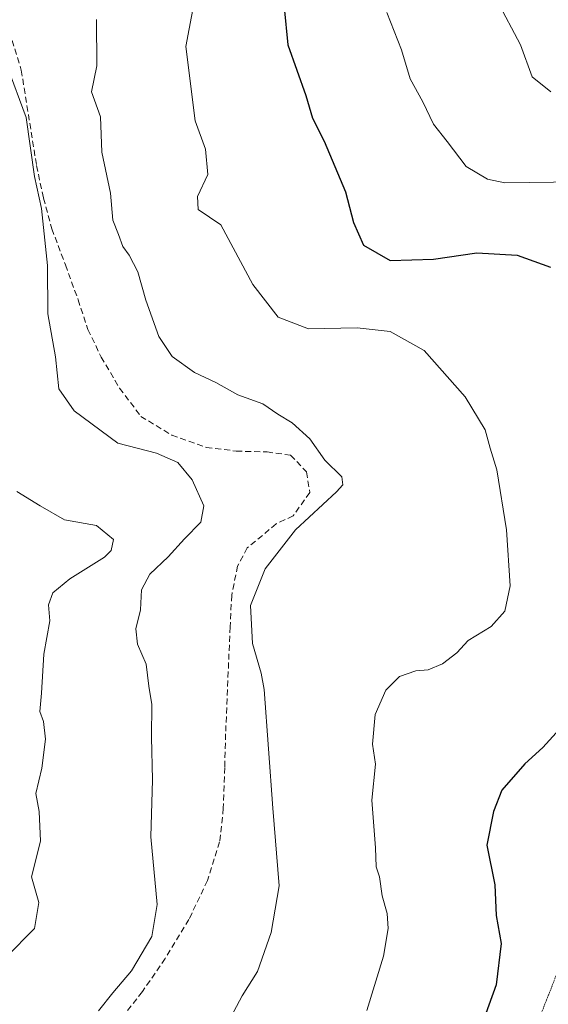
# Model space of a CAD drawing. Units: metres. Extents: x 621336 to 624795, y 4715613 to 4717987.
# Drawn here: x 622502 to 622591, y 4717266 to 4717430 of the extents above; entities that cross this region are included whole.
import ezdxf

# ---------------------------------------------------------------- set-up
doc = ezdxf.new("R2010")
doc.units = ezdxf.units.M
doc.header["$MEASUREMENT"] = 0
doc.linetypes.add('TRAZOS2', pattern=[0.375, 0.25, -0.125])
doc.linetypes.add('TRAZOSX2', pattern=[1.5, 1, -0.5])
for name, color, linetype, lineweight in [('Curva de nivel maestra', 36, 'Continuous', 30), ('Curva de nivel normal', 36, 'Continuous', 0), ('Senda', 19, 'TRAZOSX2', 0), ('Vía pecuaria eje', 92, 'TRAZOS2', 0)]:
    doc.layers.add(name, color=color, linetype=linetype, lineweight=lineweight)

# ---------------------------------------------------------------- blocks, each defined once
blk = doc.blocks.new('*U156')
at = {"layer": 'Curva de nivel normal', "color": 36, "linetype": 'Continuous', "lineweight": 0}
blk.add_polyline3d([(622531.77, 4717433.88, 945), (622530.28, 4717425.83, 945), (622531.87, 4717413.42, 945), (622533.58, 4717408.68, 945), (622533.99, 4717404.42, 945), (622532.26, 4717400.71, 945), (622532.36, 4717398.58, 945), (622536.16, 4717396, 945), (622541.5, 4717386.04, 945), (622545.72, 4717380.56, 945), (622550.83, 4717378.6, 945), (622558.95, 4717378.75, 945), (622564.49, 4717378.16, 945), (622570.15, 4717374.97, 945), (622577.02, 4717367.25, 945), (622580.35, 4717361.72, 945), (622581.19, 4717358.64, 945), (622582.31, 4717355.01, 945), (622583.92, 4717344.99, 945), (622584.56, 4717335.6, 945), (622583.69, 4717331.35, 945), (622581.36, 4717328.79, 945), (622577.54, 4717326.49, 945), (622575.62, 4717324.43, 945), (622573.24, 4717322.59, 945), (622570.86, 4717321.55, 945), (622568.76, 4717321.37, 945), (622566.03, 4717320.44, 945), (622563.76, 4717318.14, 945), (622561.97, 4717314.11, 945), (622561.53, 4717309.11, 945), (622562, 4717305.77, 945), (622561.39, 4717299.77, 945), (622562.03, 4717291.77, 945), (622562.11, 4717288.6, 945), (622562.69, 4717286.93, 945), (622563.16, 4717283.74, 945), (622563.98, 4717280.83, 945), (622564.15, 4717278.28, 945), (622563.34, 4717273.68, 945), (622560.6, 4717264.56, 945)], dxfattribs=at)
blk = doc.blocks.new('*U164')
at = {"layer": 'Curva de nivel normal', "color": 36, "linetype": 'Continuous', "lineweight": 0}
blk.add_polyline3d([(622582.35, 4717433.61, 960), (622586.27, 4717426.08, 960), (622588.22, 4717420.78, 960), (622591.38, 4717418.27, 960)], dxfattribs=at)
blk = doc.blocks.new('*U172')
at = {"layer": 'Curva de nivel normal', "color": 36, "linetype": 'Continuous', "lineweight": 0}
blk.add_polyline3d([(622500.38, 4717422.55, 935), (622503.57, 4717413.94, 935), (622504.98, 4717404.1, 935), (622506.12, 4717398.75, 935), (622507.16, 4717389.22, 935), (622507.19, 4717381.13, 935), (622508.46, 4717373.93, 935), (622509.04, 4717368.59, 935), (622511.59, 4717364.89, 935), (622518.92, 4717359.48, 935), (622525.39, 4717357.82, 935), (622528.96, 4717356.25, 935), (622531.33, 4717353.34, 935), (622533.32, 4717348.99, 935), (622532.77, 4717346.27, 935), (622530.04, 4717343.47, 935), (622527.34, 4717340.44, 935), (622524.28, 4717337.56, 935), (622522.89, 4717334.96, 935), (622522.72, 4717331.61, 935), (622521.92, 4717328.42, 935), (622522.19, 4717325.87, 935), (622523.64, 4717322.49, 935), (622524.1, 4717318.85, 935), (622524.58, 4717315.79, 935), (622524.55, 4717310.29, 935), (622524.69, 4717303.17, 935), (622524.41, 4717293.62, 935), (622525.5, 4717282.32, 935), (622524.61, 4717276.96, 935), (622521.21, 4717271.19, 935), (622518.07, 4717267.55, 935), (622515.68, 4717264.5, 935)], dxfattribs=at)
blk = doc.blocks.new('*U173')
at = {"layer": 'Curva de nivel normal', "color": 36, "linetype": 'Continuous', "lineweight": 0}
blk.add_polyline3d([(622563.94, 4717431.5, 955), (622566.4, 4717425.29, 955), (622567.84, 4717420.4, 955), (622569.97, 4717416.58, 955), (622571.73, 4717412.81, 955), (622574.03, 4717409.92, 955), (622577.19, 4717405.74, 955), (622580.74, 4717403.62, 955), (622583.69, 4717403.05, 955), (622595.87, 4717403.21, 955)], dxfattribs=at)
blk = doc.blocks.new('*U192')
at = {"layer": 'Curva de nivel normal', "color": 36, "linetype": 'Continuous', "lineweight": 0}
blk.add_polyline3d([(622502.02, 4717351.39, 930), (622505.89, 4717349.02, 930), (622510, 4717346.66, 930), (622515.31, 4717345.69, 930), (622518.16, 4717343.38, 930), (622517.81, 4717341.5, 930), (622516.69, 4717340.42, 930), (622510.86, 4717336.77, 930), (622508.02, 4717334.42, 930), (622507.28, 4717332.43, 930), (622507.55, 4717329.76, 930), (622506.54, 4717324.16, 930), (622506.12, 4717317.66, 930), (622505.88, 4717314.62, 930), (622506.48, 4717312.91, 930), (622506.79, 4717309.98, 930), (622506.19, 4717305.11, 930), (622505.17, 4717300.85, 930), (622505.76, 4717297.86, 930), (622505.94, 4717292.9, 930), (622504.46, 4717286.93, 930), (622505.66, 4717282.62, 930), (622504.98, 4717278.31, 930), (622500.22, 4717273.5, 930)], dxfattribs=at)
blk = doc.blocks.new('*U193')
at = {"layer": 'Curva de nivel normal', "color": 36, "linetype": 'Continuous', "lineweight": 0}
blk.add_polyline3d([(622515.32, 4717430.34, 940), (622515.38, 4717422.6, 940), (622514.52, 4717418.27, 940), (622516.01, 4717414.05, 940), (622516.25, 4717408.14, 940), (622517.67, 4717401.28, 940), (622518.05, 4717396.8, 940), (622519.04, 4717394.38, 940), (622519.73, 4717392.38, 940), (622520.81, 4717390.95, 940), (622522.24, 4717388.14, 940), (622523.58, 4717383.39, 940), (622525.76, 4717377.32, 940), (622527.99, 4717373.97, 940), (622531.72, 4717371.31, 940), (622535.3, 4717369.62, 940), (622539.01, 4717367.57, 940), (622543.18, 4717366.07, 940), (622545.66, 4717364.35, 940), (622548.06, 4717362.89, 940), (622551.03, 4717360.22, 940), (622553.57, 4717356.62, 940), (622556.4, 4717353.86, 940), (622556.56, 4717352.5, 940), (622555.51, 4717351.34, 940), (622548.63, 4717344.98, 940), (622543.58, 4717338.48, 940), (622541.11, 4717332.32, 940), (622541.43, 4717325.97, 940), (622542.91, 4717320.99, 940), (622543.42, 4717318.27, 940), (622544.87, 4717298.44, 940), (622545.9, 4717285.43, 940), (622544.54, 4717277.61, 940), (622542.28, 4717271.13, 940), (622539.71, 4717267.03, 940), (622535.99, 4717260, 940)], dxfattribs=at)
blk = doc.blocks.new('*U217')
at = {"layer": 'Curva de nivel maestra', "color": 36, "linetype": 'Continuous', "lineweight": 30}
for points in [[(622546.76, 4717432.33, 950), (622547.36, 4717426.09, 950), (622550.36, 4717417.65, 950), (622551.48, 4717413.83, 950), (622553.42, 4717409.97, 950), (622557.02, 4717401.52, 950), (622558.34, 4717396.4, 950), (622560.04, 4717392.59, 950), (622564.48, 4717390.04, 950), (622571.73, 4717390.24, 950), (622578.99, 4717391.3, 950), (622585.73, 4717390.9, 950), (622591.29, 4717388.89, 950)], [(622592.26, 4717311.04, 950), (622590.05, 4717308.58, 950), (622587.04, 4717305.85, 950), (622583.14, 4717301.41, 950), (622581.79, 4717297.85, 950), (622580.67, 4717292.23, 950), (622582, 4717285.59, 950), (622582.21, 4717280.48, 950), (622583.03, 4717275.77, 950), (622582.2, 4717268.86, 950), (622579.28, 4717260.68, 950)]]:
    blk.add_polyline3d(points, dxfattribs=at)

msp = doc.modelspace()

# ---------------------------------------------------------------- linework, layer by layer
at = {"layer": 'Senda', "color": 19, "linetype": 'TRAZOSX2', "lineweight": 0}
msp.add_polyline3d([(622501.23, 4717426.86, 935.66), (622502.75, 4717421.88, 935.49), (622505.3, 4717405.92, 935.49), (622506.47, 4717400.45, 935.08), (622507.87, 4717395.34, 935.52), (622510.13, 4717389.29, 935.59), (622512.26, 4717383.48, 936.31), (622513.9, 4717378.49, 936.73), (622516.13, 4717373.87, 937.03), (622519.21, 4717368.67, 937.07), (622522.75, 4717363.96, 937.02), (622527.94, 4717360.83, 936.27), (622533.71, 4717358.78, 936.18), (622538.73, 4717358.15, 936.9), (622543.87, 4717358, 937.84), (622547.82, 4717357.48, 938.55), (622550.5, 4717354.66, 938.8), (622551.03, 4717351.2, 939.06), (622548.24, 4717347.33, 939.25), (622545.4, 4717345.97, 939.13), (622540.57, 4717341.95, 938.59), (622538.95, 4717338.93, 938.36), (622537.96, 4717334.02, 938.91), (622537.7, 4717328.76, 939.15), (622536.94, 4717310.84, 938.41), (622536.8, 4717305.22, 938.2), (622536.56, 4717298.41, 938.33), (622535.94, 4717292.79, 937.93), (622533.91, 4717286.31, 937.44), (622530.8, 4717279.8, 936.47), (622526.85, 4717273.29, 936.21), (622523.01, 4717267.73, 935.92), (622518.57, 4717262.16, 935.88)], dxfattribs=at)
at = {"layer": 'Vía pecuaria eje', "color": 92, "linetype": 'TRAZOS2', "lineweight": 0}
msp.add_polyline3d([(622592.39, 4717270.78, 952.59), (622590.66, 4717266.38, 952.36), (622588.93, 4717261.97, 952.32)], dxfattribs=at)

# ---------------------------------------------------------------- block references
at = {"layer": 'Curva de nivel maestra', "color": 36, "linetype": 'Continuous', "lineweight": 30}
msp.add_blockref('*U217', (0, 0), dxfattribs=at)
at = {"layer": 'Curva de nivel normal', "color": 36, "linetype": 'Continuous', "lineweight": 0}
for name in ['*U192', '*U172', '*U193', '*U156', '*U173', '*U164']:
    msp.add_blockref(name, (0, 0), dxfattribs=at)

doc.saveas('drawing.dxf')
